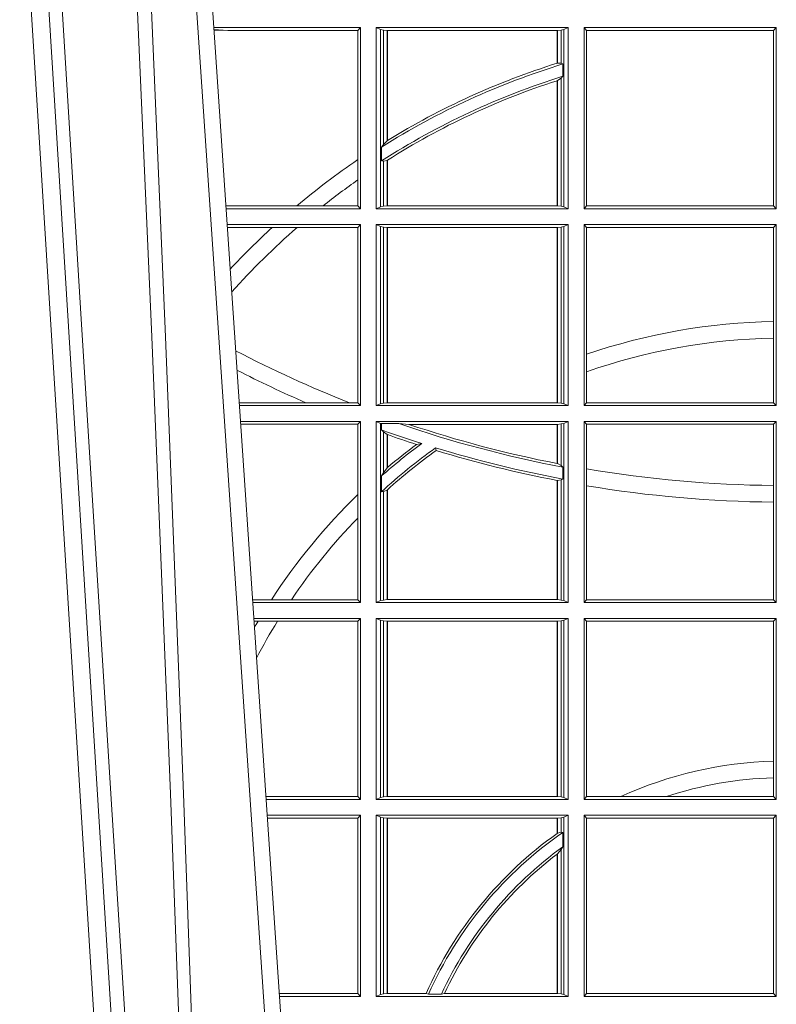
# Model space of a CAD drawing. Units: millimetres. Extents: x 0 to 21000, y 0 to 14850.
# Drawn here: x 4335 to 4464, y 5219 to 5387 of the extents above; entities that cross this region are included whole.
import ezdxf

# ---------------------------------------------------------------- set-up
doc = ezdxf.new("R2010")
doc.units = ezdxf.units.MM
doc.header["$LTSCALE"] = 333.33333
doc.layers.add('FRW-Rifi ST', color=124, linetype='Continuous', lineweight=15)

# ---------------------------------------------------------------- blocks, each defined once
blk = doc.blocks.new('ST-Block_UT')
at = {"color": 0, "linetype": 'Continuous', "lineweight": 0}
for p, q in [((-0.1304926812649967, -2.947132315966883e-09), (-0.1123765870929958, -0.2914999976421484)), ((-0.1093948498370025, -0.2914999976421484), (-0.1275109589099941, -2.947132315966883e-09)), ((-0.1024822533134966, -2.947132315966883e-09), (-0.08339022249001005, -0.2814999960031344))]:
    blk.add_line(p, q, dxfattribs=at)
at = {"color": 0, "linetype": 'Continuous'}
blk.add_line((-0.07997974157350995, -0.2914999976421484), (-0.09974999129801176, -2.947132315966883e-09), dxfattribs=at)
at = {"color": 0, "linetype": 'Continuous', "lineweight": 0}
for points in [[(-0.1074249833824865, -0.2841802864936369), (-0.1100068479780134, -0.2436380117801491), (-0.114930951595511, -0.1656835704711455), (-0.1201042473319944, -0.08283865746514607), (-0.1251873761420086, -2.947132315966883e-09)], [(-0.1117989286784962, -2.947132315966883e-09), (-0.107911647856497, -0.08773574527762662), (-0.1047423273325023, -0.1656839728021282), (-0.1004690766334875, -0.2814999960031344)], [(-0.09839857518699091, -0.2814999960031344), (-0.1025300338864952, -0.1656839728021282), (-0.1055920809509985, -0.08773574527762662), (-0.1093440964820047, -2.947132315966883e-09)]]:
    blk.add_lwpolyline(points, dxfattribs=at)
blk = doc.blocks.new('ST-Block_SeitGitt')
at = {"color": 0, "linetype": 'Continuous', "lineweight": 0}
for p, q in [((0.3276499971747455, -0.03494999605075577), (0.3026204035702733, -0.03494999605075577)), ((0.3272307381033954, -0.03543929803029755), (0.3276499971747455, -0.03494999605075577)), ((0.3276499971747455, -0.03494999605075577), (0.3276499971747455, -0.06584999385134438)), ((0.3303499981761036, -0.03494999605075577), (0.3303499981761036, -0.06584999385134438)), ((0.3631499983370361, -0.03494999605075577), (0.3303499981761036, -0.03494999605075577)), ((0.3311151504516658, -0.03528131591932038), (0.3303499981761036, -0.03494999605075577)), ((0.3623848497867641, -0.03528131591932038), (0.3631499983370361, -0.03494999605075577)), ((0.3631499983370361, -0.03494999605075577), (0.3631499983370361, -0.06584999385134438)), ((0.3658499993383941, -0.03494999605075577), (0.398649999964988, -0.03494999605075577)), ((0.3658499993383941, -0.03494999605075577), (0.3658499993383941, -0.06584999385134438)), ((0.3658499993383941, -0.03494999605075577), (0.3662692621350345, -0.03543929803029755)), ((0.3981606990331841, -0.03543929803029755), (0.398649999964988, -0.03494999605075577)), ((0.398649999964988, -0.03494999605075577), (0.398649999964988, -0.06584999385134438)), ((0.3042177870869693, -0.03538839938894967), (0.3026436070892657, -0.03529211745816951)), ((0.3026521759904881, -0.03541846055898645), (0.3042177870869693, -0.03538839938894967)), ((0.3050500020384845, -0.03543929803029755), (0.3042177870869693, -0.03538839938894967)), ((0.3272307381033954, -0.03543929803029755), (0.3050500020384845, -0.03543929803029755)), ((0.3272307381033954, -0.05747636827484826), (0.3272307381033954, -0.03543929803029755)), ((0.3311151504516658, -0.06551867398277977), (0.3311151504516658, -0.03528131591932038)), ((0.3315884113311824, -0.03538155603067139), (0.3311151504516658, -0.03528131591932038)), ((0.3322080090642032, -0.03544924828068474), (0.3315884113311824, -0.03538155603067139)), ((0.3315884113311824, -0.03538155603067139), (0.3315884113311824, -0.05488553318039635)), ((0.3322692602872905, -0.03544924828068474), (0.3322080090642032, -0.03544924828068474)), ((0.3322080090642032, -0.05425631674782494), (0.3322080090642032, -0.03544924828068474)), ((0.3612307362258491, -0.03544924828068474), (0.3322692602872905, -0.03544924828068474)), ((0.3322692602872905, -0.05421867641464928), (0.3322692602872905, -0.03544924828068474)), ((0.3612919874489364, -0.03544924828068474), (0.3612307362258491, -0.03544924828068474)), ((0.3612307362258491, -0.03544924828068474), (0.3612307362258491, -0.04102381738678673)), ((0.3619115851819572, -0.03538155603067139), (0.3612919874489364, -0.03544924828068474)), ((0.3612919874489364, -0.03544924828068474), (0.3612919874489364, -0.04100460233942727)), ((0.3623848497867641, -0.03528131591932038), (0.3619115851819572, -0.03538155603067139)), ((0.3619115851819572, -0.04103037017242173), (0.3619115851819572, -0.03538155603067139)), ((0.3623848497867641, -0.06551867398277977), (0.3623848497867641, -0.03528131591932038)), ((0.3662692621350345, -0.0653606993223832), (0.3662692621350345, -0.03543929803029755)), ((0.3662692621350345, -0.03543929803029755), (0.3981606990331841, -0.03543929803029755)), ((0.3981606990331841, -0.03543929803029755), (0.3981606990331841, -0.0653606993223832)), ((0.3612919874489364, -0.04100460233942727), (0.3619115851819572, -0.04103037017242173)), ((0.3619115851819572, -0.04103037017242173), (0.3622348435223159, -0.04115173640505532)), ((0.3622348435223159, -0.04115173640505532), (0.3622348435223159, -0.04324492114440659)), ((0.3612919874489364, -0.04398320290104607), (0.3619115851819572, -0.04356724816219071)), ((0.3619115851819572, -0.04356724816219071), (0.3622348435223159, -0.04324492114440659)), ((0.3619115851819572, -0.06541844132200936), (0.3619115851819572, -0.04356724816219071)), ((0.3612307362258491, -0.04400289478556374), (0.3612307362258491, -0.06535074534670571)), ((0.3612919874489364, -0.04398320290104607), (0.3612919874489364, -0.06535074534670571)), ((0.3312651529908237, -0.05533717620031098), (0.3315884113311824, -0.05488553318039635)), ((0.3312651529908237, -0.0577080440785096), (0.3312651529908237, -0.05533717620031098)), ((0.3315884113311824, -0.05488553318039635), (0.3322080090642032, -0.05425631674782494)), ((0.3272307381033954, -0.06092759641663292), (0.3272307381033954, -0.05747636827484826)), ((0.3312651529908237, -0.0577080440785096), (0.3315884113311824, -0.0577511717642949)), ((0.3315884113311824, -0.0577511717642949), (0.3322080090642032, -0.05760353105918625)), ((0.3315884113311824, -0.0577511717642949), (0.3315884113311824, -0.06541844132200936)), ((0.3322080090642032, -0.06535074534670571), (0.3322080090642032, -0.05760353105918625)), ((0.3322692602872905, -0.06535074534670571), (0.3322692602872905, -0.05756471353427628)), ((0.3272307381033954, -0.0653606993223832), (0.3272307381033954, -0.06092759641663292)), ((0.3050500020384845, -0.0653606993223832), (0.3046844488119973, -0.0653830550860448)), ((0.3168085232377109, -0.0653606993223832), (0.3050500020384845, -0.0653606993223832)), ((0.3212979897856769, -0.0653606993223832), (0.3168085232377109, -0.0653606993223832)), ((0.3272307381033954, -0.0653606993223832), (0.3212979897856769, -0.0653606993223832)), ((0.3272307381033954, -0.0653606993223832), (0.3276499971747455, -0.06584999385134438)), ((0.3311151504516658, -0.06551867398277977), (0.3303499981761036, -0.06584999385134438)), ((0.3315884113311824, -0.06541844132200936), (0.3311151504516658, -0.06551867398277977)), ((0.3322080090642032, -0.06535074534670571), (0.3315884113311824, -0.06541844132200936)), ((0.3322692602872905, -0.06535074534670571), (0.3322080090642032, -0.06535074534670571)), ((0.3612307362258491, -0.06535074534670571), (0.3322692602872905, -0.06535074534670571)), ((0.3612919874489364, -0.06535074534670571), (0.3612307362258491, -0.06535074534670571)), ((0.3619115851819572, -0.06541844132200936), (0.3612919874489364, -0.06535074534670571)), ((0.3623848497867641, -0.06551867398277977), (0.3619115851819572, -0.06541844132200936)), ((0.3623848497867641, -0.06551867398277977), (0.3631499983370361, -0.06584999385134438)), ((0.3658499993383941, -0.06584999385134438), (0.3662692621350345, -0.0653606993223832)), ((0.3662692621350345, -0.0653606993223832), (0.3981606990331841, -0.0653606993223832)), ((0.3981606990331841, -0.0653606993223832), (0.398649999964988, -0.06584999385134438)), ((0.3276499971747455, -0.06584999385134438), (0.3047161177525481, -0.06584999385134438)), ((0.3631499983370361, -0.06584999385134438), (0.3303499981761036, -0.06584999385134438)), ((0.3658499993383941, -0.06584999385134438), (0.398649999964988, -0.06584999385134438)), ((0.3276499971747455, -0.06854999485270241), (0.304899238490151, -0.06854999485267399)), ((0.3272307381033954, -0.06903929683224419), (0.3276499971747455, -0.06854999485270241)), ((0.3276499971747455, -0.06854999485270241), (0.3276499971747455, -0.09944999637858132)), ((0.3303499981761036, -0.06854999485270241), (0.3303499981761036, -0.09944999637858132)), ((0.3631499983370361, -0.06854999485270241), (0.3303499981761036, -0.06854999485270241)), ((0.3311151504516658, -0.06888131472126702), (0.3303499981761036, -0.06854999485270241)), ((0.3623848497867641, -0.06888131472126702), (0.3631499983370361, -0.06854999485270241)), ((0.3631499983370361, -0.06854999485270241), (0.3631499983370361, -0.09944999637858132)), ((0.3658499993383941, -0.06854999485270241), (0.398649999964988, -0.06854999485270241)), ((0.3658499993383941, -0.06854999485270241), (0.3658499993383941, -0.09944999637858132)), ((0.3658499993383941, -0.06854999485270241), (0.3662692621350345, -0.06903929683224419)), ((0.3981606990331841, -0.06903929683224419), (0.398649999964988, -0.06854999485270241)), ((0.398649999964988, -0.06854999485270241), (0.398649999964988, -0.09944999637858132)), ((0.3050500020384845, -0.06903929683224419), (0.3049319343723766, -0.06903207523205879)), ((0.3126119166612682, -0.06903929683224419), (0.3050500020384845, -0.06903929683224419)), ((0.3168744161725101, -0.06903929683224419), (0.3126119166612682, -0.06903929683224419)), ((0.3272307381033954, -0.06903929683224419), (0.3168744161725101, -0.06903929683224419)), ((0.3272307381033954, -0.09896069439903954), (0.3272307381033954, -0.06903929683224419)), ((0.3315884113311824, -0.06898155483261803), (0.3311151504516658, -0.06888131472126702)), ((0.3311151504516658, -0.09911867651001671), (0.3311151504516658, -0.06888131472126702)), ((0.3322080090642032, -0.06904924335734108), (0.3315884113311824, -0.06898155483261803)), ((0.3315884113311824, -0.06898155483261803), (0.3315884113311824, -0.0990184363986657)), ((0.3322692602872905, -0.06904924335734108), (0.3322080090642032, -0.06904924335734108)), ((0.3322080090642032, -0.09895074787394265), (0.3322080090642032, -0.06904924335734108)), ((0.3612307362258491, -0.06904924335734108), (0.3322692602872905, -0.06904924335734108)), ((0.3322692602872905, -0.09895074787394265), (0.3322692602872905, -0.06904924335734108)), ((0.3612919874489364, -0.06904924335734108), (0.3612307362258491, -0.06904924335734108)), ((0.3612307362258491, -0.06904924335734108), (0.3612307362258491, -0.09895074787394265)), ((0.3619115851819572, -0.06898155483261803), (0.3612919874489364, -0.06904924335734108)), ((0.3612919874489364, -0.06904924335734108), (0.3612919874489364, -0.09895074787394265)), ((0.3623848497867641, -0.06888131472126702), (0.3619115851819572, -0.06898155483261803)), ((0.3619115851819572, -0.0990184363986657), (0.3619115851819572, -0.06898155483261803)), ((0.3623848497867641, -0.09911867651001671), (0.3623848497867641, -0.06888131472126702)), ((0.3662692621350345, -0.09067853214995125), (0.3662692621350345, -0.06903929683224419)), ((0.3662692621350345, -0.06903929683224419), (0.3981606990331841, -0.06903929683224419)), ((0.3981606990331841, -0.06903929683224419), (0.3981606990331841, -0.08509663912312249)), ((0.3981606990331841, -0.08509663912312249), (0.3981606990331841, -0.08793621185080269)), ((0.3981606990331841, -0.08793621185080269), (0.3981606990331841, -0.09896069439903954)), ((0.3662692621350345, -0.09368338855759362), (0.3662692621350345, -0.09067853214995125)), ((0.3662692621350345, -0.09896069439903954), (0.3662692621350345, -0.09368338855759362)), ((0.3183740094304142, -0.09896069439903954), (0.3069617672561264, -0.09896069439903954)), ((0.3257889539003429, -0.09896069439903954), (0.3183740094304142, -0.09896069439903954)), ((0.3272307381033954, -0.09896069439903954), (0.3257889539003429, -0.09896069439903954)), ((0.3272307381033954, -0.09896069439903954), (0.3276499971747455, -0.09944999637858132)), ((0.3311151504516658, -0.09911867651001671), (0.3303499981761036, -0.09944999637858132)), ((0.3315884113311824, -0.0990184363986657), (0.3311151504516658, -0.09911867651001671)), ((0.3322080090642032, -0.09895074787394265), (0.3315884113311824, -0.0990184363986657)), ((0.3322692602872905, -0.09895074787394265), (0.3322080090642032, -0.09895074787394265)), ((0.3612307362258491, -0.09895074787394265), (0.3322692602872905, -0.09895074787394265)), ((0.3612919874489364, -0.09895074787394265), (0.3612307362258491, -0.09895074787394265)), ((0.3619115851819572, -0.0990184363986657), (0.3612919874489364, -0.09895074787394265)), ((0.3623848497867641, -0.09911867651001671), (0.3619115851819572, -0.0990184363986657)), ((0.3623848497867641, -0.09911867651001671), (0.3631499983370361, -0.09944999637858132)), ((0.3658499993383941, -0.09944999637858132), (0.3662692621350345, -0.09896069439903954)), ((0.3662692621350345, -0.09896069439903954), (0.3981606990331841, -0.09896069439903954)), ((0.3981606990331841, -0.09896069439903954), (0.398649999964988, -0.09944999637858132)), ((0.3276499971747455, -0.09944999637858132), (0.3069949529250664, -0.0994499963785529)), ((0.3631499983370361, -0.09944999637858132), (0.3303499981761036, -0.09944999637858132)), ((0.3658499993383941, -0.09944999637858132), (0.398649999964988, -0.09944999637858132)), ((0.3276499971747455, -0.1021499973799394), (0.3071780736627261, -0.1021499973799394)), ((0.3272307381033954, -0.1026392993594811), (0.3276499971747455, -0.1021499973799394)), ((0.3276499971747455, -0.1021499973799394), (0.3276499971747455, -0.1330499914552377)), ((0.3303499981761036, -0.1021499973799394), (0.3303499981761036, -0.1330499914552377)), ((0.3631499983370361, -0.1021499973799394), (0.3303499981761036, -0.1021499973799394)), ((0.3311151504516658, -0.102481317248504), (0.3303499981761036, -0.1021499973799394)), ((0.3312651529908237, -0.1025130865241692), (0.3311151504516658, -0.102481317248504)), ((0.3311151504516658, -0.1327186790372537), (0.3311151504516658, -0.102481317248504)), ((0.3623848497867641, -0.102481317248504), (0.3619115851819572, -0.102581557359855)), ((0.3623848497867641, -0.102481317248504), (0.3631499983370361, -0.1021499973799394)), ((0.3623848497867641, -0.1327186790372537), (0.3623848497867641, -0.102481317248504)), ((0.3631499983370361, -0.1021499973799394), (0.3631499983370361, -0.1330499914552377)), ((0.3658499993383941, -0.1021499973799394), (0.398649999964988, -0.1021499973799394)), ((0.3658499993383941, -0.1021499973799394), (0.3658499993383941, -0.1330499914552377)), ((0.3658499993383941, -0.1021499973799394), (0.3662692621350345, -0.1026392993594811)), ((0.3981606990331841, -0.1026392993594811), (0.398649999964988, -0.1021499973799394)), ((0.398649999964988, -0.1021499973799394), (0.398649999964988, -0.1330499914552377)), ((0.3272307381033954, -0.1026392993594811), (0.3072112593316945, -0.1026392993594811)), ((0.3272307381033954, -0.1146128890182183), (0.3272307381033954, -0.1026392993594811)), ((0.3342049658298549, -0.1025130865241692), (0.3312651529908237, -0.1025130865241692)), ((0.3312651529908237, -0.1036026221777604), (0.3312651529908237, -0.1025130865241692)), ((0.3312651529908237, -0.1036026221777604), (0.3315884113311824, -0.1039415341879533)), ((0.3315884113311824, -0.1039415341879533), (0.3315884113311824, -0.1108884108330415)), ((0.3315884113311824, -0.1039415341879533), (0.3322080090642032, -0.1043811556960748)), ((0.3359135851264057, -0.102649245884578), (0.3342049658298549, -0.1025130865241692)), ((0.3612307362258491, -0.102649245884578), (0.3359135851264057, -0.102649245884578)), ((0.3612919874489364, -0.102649245884578), (0.3612307362258491, -0.102649245884578)), ((0.3612307362258491, -0.102649245884578), (0.3612307362258491, -0.1093266201283143)), ((0.3619115851819572, -0.102581557359855), (0.3612919874489364, -0.102649245884578)), ((0.3612919874489364, -0.102649245884578), (0.3612919874489364, -0.1093385783101724)), ((0.3619115851819572, -0.1096708891059563), (0.3619115851819572, -0.102581557359855)), ((0.3662692621350345, -0.1102454257275269), (0.3662692621350345, -0.1026392993594811)), ((0.3662692621350345, -0.1026392993594811), (0.3981606990331841, -0.1026392993594811)), ((0.3981606990331841, -0.1026392993594811), (0.3981606990331841, -0.1130720642472909)), ((0.3322080090642032, -0.1100790244604752), (0.3322080090642032, -0.1043811556960748)), ((0.3322692602872905, -0.1100267809893296), (0.3322692602872905, -0.1044026208187745)), ((0.3372151792049465, -0.1060643238093064), (0.3381194598972854, -0.1059129205609963)), ((0.3405761845409927, -0.1071143415834115), (0.3404995068907795, -0.1066525993014977)), ((0.3315884113311824, -0.1108884108330415), (0.3322080090642032, -0.1100790244604752)), ((0.3322692622342913, -0.1100267820507383), (0.3322080127840366, -0.1100790224281241)), ((0.3612919874489364, -0.1093385783101724), (0.3619115851819572, -0.1096708891059563)), ((0.3619115851819572, -0.1096708891059563), (0.3622348435223159, -0.1099473354484246)), ((0.3622348435223159, -0.1099473354484246), (0.3622348435223159, -0.1119826925064729)), ((0.3662692621350345, -0.1131243747736619), (0.3662692621350345, -0.1102454257275269)), ((0.3312651529908237, -0.1114518013860391), (0.3315884113311824, -0.1108884108330415)), ((0.3312651529908237, -0.1141374004151032), (0.3312651529908237, -0.1114518013860391)), ((0.3612307362258491, -0.1122187119986222), (0.3612307362258491, -0.132550742950599)), ((0.3612919874489364, -0.1122304988171265), (0.3619115851819572, -0.112136405434768)), ((0.3612919874489364, -0.1122304988171265), (0.3612919874489364, -0.132550742950599)), ((0.3619115851819572, -0.112136405434768), (0.3622348435223159, -0.1119826925064729)), ((0.3619115851819572, -0.1326184389259026), (0.3619115851819572, -0.112136405434768)), ((0.3312651529908237, -0.1141374004151032), (0.3315884113311824, -0.1141285118724511)), ((0.3315884113311824, -0.1141285118724511), (0.3322080090642032, -0.1138505977656052)), ((0.3315884113311824, -0.1141285118724511), (0.3315884113311824, -0.1326184389259026)), ((0.3322080090642032, -0.132550742950599), (0.3322080090642032, -0.1138505977656052)), ((0.3322692622342913, -0.1137957513241474), (0.3322080127840366, -0.113850594352499)), ((0.3322692602872905, -0.132550742950599), (0.3322692602872905, -0.1137957540418313)), ((0.3662692621350345, -0.1325606969262765), (0.3662692621350345, -0.1131243747736619)), ((0.3981606990331841, -0.1130720642472909), (0.3981606990331841, -0.1159113016988442)), ((0.3272307381033954, -0.1186253172423051), (0.3272307381033954, -0.1146128890182183)), ((0.3981606990331841, -0.1159113016988442), (0.3981606990331841, -0.1325606969262765)), ((0.3272307381033954, -0.1325606969262765), (0.3272307381033954, -0.1186253172423051)), ((0.3124708026647625, -0.1325606969262765), (0.3092406024286447, -0.1325606969262481)), ((0.3158780574798641, -0.1325606969262765), (0.3124708026647625, -0.1325606969262765)), ((0.3272307381033954, -0.1325606969262765), (0.3158780574798641, -0.1325606969262765)), ((0.3272307381033954, -0.1325606969262765), (0.3276499971747455, -0.1330499914552377)), ((0.3311151504516658, -0.1327186790372537), (0.3303499981761036, -0.1330499914552377)), ((0.3315884113311824, -0.1326184389259026), (0.3311151504516658, -0.1327186790372537)), ((0.3322080090642032, -0.132550742950599), (0.3315884113311824, -0.1326184389259026)), ((0.3322692602872905, -0.132550742950599), (0.3322080090642032, -0.132550742950599)), ((0.3612307362258491, -0.132550742950599), (0.3322692602872905, -0.132550742950599)), ((0.3612919874489364, -0.132550742950599), (0.3612307362258491, -0.132550742950599)), ((0.3619115851819572, -0.1326184389259026), (0.3612919874489364, -0.132550742950599)), ((0.3623848497867641, -0.1327186790372537), (0.3619115851819572, -0.1326184389259026)), ((0.3623848497867641, -0.1327186790372537), (0.3631499983370361, -0.1330499914552377)), ((0.3658499993383941, -0.1330499914552377), (0.3662692621350345, -0.1325606969262765)), ((0.3662692621350345, -0.1325606969262765), (0.3981606990331841, -0.1325606969262765)), ((0.3981606990331841, -0.1325606969262765), (0.398649999964988, -0.1330499914552377)), ((0.3276499971747455, -0.1330499914552377), (0.3092737875923035, -0.1330499914552377)), ((0.3631499983370361, -0.1330499914552377), (0.3303499981761036, -0.1330499914552377)), ((0.3658499993383941, -0.1330499914552377), (0.398649999964988, -0.1330499914552377)), ((0.3276499971747455, -0.1357499924565957), (0.3094569083299348, -0.1357499924565957)), ((0.3272307381033954, -0.1362393018867181), (0.3276499971747455, -0.1357499924565957)), ((0.3276499971747455, -0.1357499924565957), (0.3276499971747455, -0.1666499939824746)), ((0.3303499981761036, -0.1357499924565957), (0.3303499981761036, -0.1666499939824746)), ((0.3631499983370361, -0.1357499924565957), (0.3303499981761036, -0.1357499924565957)), ((0.3311151504516658, -0.1360813197757409), (0.3303499981761036, -0.1357499924565957)), ((0.3315884113311824, -0.1361815598870919), (0.3311151504516658, -0.1360813197757409)), ((0.3311151504516658, -0.1663186815644906), (0.3311151504516658, -0.1360813197757409)), ((0.3623848497867641, -0.1360813197757409), (0.3619115851819572, -0.1361815598870919)), ((0.3623848497867641, -0.1360813197757409), (0.3631499983370361, -0.1357499924565957)), ((0.3623848497867641, -0.1663186815644906), (0.3623848497867641, -0.1360813197757409)), ((0.3631499983370361, -0.1357499924565957), (0.3631499983370361, -0.1666499939824746)), ((0.3658499993383941, -0.1357499924565957), (0.398649999964988, -0.1357499924565957)), ((0.3658499993383941, -0.1357499924565957), (0.3658499993383941, -0.1666499939824746)), ((0.3658499993383941, -0.1357499924565957), (0.3662692621350345, -0.1362393018867181)), ((0.3981606990331841, -0.1362393018867181), (0.398649999964988, -0.1357499924565957)), ((0.398649999964988, -0.1357499924565957), (0.398649999964988, -0.1666499939824746)), ((0.310184949636465, -0.1362393018867181), (0.3094900945042127, -0.1362393018867181)), ((0.3135021194815693, -0.1362393018867181), (0.310184949636465, -0.1362393018867181)), ((0.3272307381033954, -0.1362393018867181), (0.3135021194815693, -0.1362393018867181)), ((0.3272307381033954, -0.1661606994535134), (0.3272307381033954, -0.1362393018867181)), ((0.3322080090642032, -0.1362492409612344), (0.3315884113311824, -0.1361815598870919)), ((0.3315884113311824, -0.1361815598870919), (0.3315884113311824, -0.1662184414531396)), ((0.3322692602872905, -0.1362492409612344), (0.3322080090642032, -0.1362492409612344)), ((0.3322080090642032, -0.1661507454778359), (0.3322080090642032, -0.1362492409612344)), ((0.3612307362258491, -0.1362492409612344), (0.3322692602872905, -0.1362492409612344)), ((0.3322692602872905, -0.1661507454778359), (0.3322692602872905, -0.1362492409612344)), ((0.3612919874489364, -0.1362492409612344), (0.3612307362258491, -0.1362492409612344)), ((0.3612307362258491, -0.1362492409612344), (0.3612307362258491, -0.1661507454778359)), ((0.3619115851819572, -0.1361815598870919), (0.3612919874489364, -0.1362492409612344)), ((0.3612919874489364, -0.1362492409612344), (0.3612919874489364, -0.1661507454778359)), ((0.3619115851819572, -0.1662184414531396), (0.3619115851819572, -0.1361815598870919)), ((0.3662692621350345, -0.1661606994535134), (0.3662692621350345, -0.1362393018867181)), ((0.3662692621350345, -0.1362393018867181), (0.3981606990331841, -0.1362393018867181)), ((0.3981606990331841, -0.1362393018867181), (0.3981606990331841, -0.1601057169105218)), ((0.3981606990331841, -0.1601057169105218), (0.3981606990331841, -0.1629459527398751)), ((0.3981606990331841, -0.1629459527398751), (0.3981606990331841, -0.1661606994535134)), ((0.3272307381033954, -0.1661606994535134), (0.3115194376012198, -0.1661606994535134)), ((0.3272307381033954, -0.1661606994535134), (0.3276499971747455, -0.1666499939824746)), ((0.3311151504516658, -0.1663186815644906), (0.3303499981761036, -0.1666499939824746)), ((0.3315884113311824, -0.1662184414531396), (0.3311151504516658, -0.1663186815644906)), ((0.3322080090642032, -0.1661507454778359), (0.3315884113311824, -0.1662184414531396)), ((0.3322692602872905, -0.1661507454778359), (0.3322080090642032, -0.1661507454778359)), ((0.3612307362258491, -0.1661507454778359), (0.3322692602872905, -0.1661507454778359)), ((0.3612919874489364, -0.1661507454778359), (0.3612307362258491, -0.1661507454778359)), ((0.3619115851819572, -0.1662184414531396), (0.3612919874489364, -0.1661507454778359)), ((0.3623848497867641, -0.1663186815644906), (0.3619115851819572, -0.1662184414531396)), ((0.3623848497867641, -0.1663186815644906), (0.3631499983370361, -0.1666499939824746)), ((0.3658499993383941, -0.1666499939824746), (0.3662692621350345, -0.1661606994535134)), ((0.3662692621350345, -0.1661606994535134), (0.3721287414431629, -0.1661606994535134)), ((0.3721287414431629, -0.1661606994535134), (0.3798783175647316, -0.1661606994535134)), ((0.3798783175647316, -0.1661606994535134), (0.3981606990331841, -0.1661606994535134)), ((0.3981606990331841, -0.1661606994535134), (0.398649999964988, -0.1666499939824746)), ((0.3276499971747455, -0.1666499939824746), (0.3115526227648218, -0.1666499939824746)), ((0.3631499983370361, -0.1666499939824746), (0.3303499981761036, -0.1666499939824746)), ((0.3658499993383941, -0.1666499939824746), (0.398649999964988, -0.1666499939824746)), ((0.3276499971747455, -0.1693499949838326), (0.3117357435024815, -0.1693499949838326)), ((0.3272307381033954, -0.169839304413955), (0.3276499971747455, -0.1693499949838326)), ((0.3276499971747455, -0.1693499949838326), (0.3276499971747455, -0.2002499965097115)), ((0.3303499981761036, -0.1693499949838326), (0.3303499981761036, -0.2002499965097115)), ((0.3631499983370361, -0.1693499949838326), (0.3303499981761036, -0.1693499949838326)), ((0.3311151504516658, -0.1696813223029778), (0.3303499981761036, -0.1693499949838326)), ((0.3315884113311824, -0.1697815475131677), (0.3311151504516658, -0.1696813223029778)), ((0.3311151504516658, -0.1999186840917275), (0.3311151504516658, -0.1696813223029778)), ((0.3623848497867641, -0.1696813223029778), (0.3619115851819572, -0.1697815475131677)), ((0.3623848497867641, -0.1696813223029778), (0.3631499983370361, -0.1693499949838326)), ((0.3623848497867641, -0.1999186840917275), (0.3623848497867641, -0.1696813223029778)), ((0.3631499983370361, -0.1693499949838326), (0.3631499983370361, -0.2002499965097115)), ((0.3658499993383941, -0.1693499949838326), (0.398649999964988, -0.1693499949838326)), ((0.3658499993383941, -0.1693499949838326), (0.3658499993383941, -0.2002499965097115)), ((0.3658499993383941, -0.1693499949838326), (0.3662692621350345, -0.169839304413955)), ((0.3981606990331841, -0.169839304413955), (0.398649999964988, -0.1693499949838326)), ((0.398649999964988, -0.1693499949838326), (0.398649999964988, -0.2002499965097115)), ((0.3272307381033954, -0.169839304413955), (0.3117689296767878, -0.169839304413955)), ((0.3272307381033954, -0.1997607019807504), (0.3272307381033954, -0.169839304413955)), ((0.3322080090642032, -0.1698492434884713), (0.3315884113311824, -0.1697815475131677)), ((0.3315884113311824, -0.1697815475131677), (0.3315884113311824, -0.1998184439803765)), ((0.3322692602872905, -0.1698492434884713), (0.3322080090642032, -0.1698492434884713)), ((0.3322080090642032, -0.1997507480050729), (0.3322080090642032, -0.1698492434884713)), ((0.3612307362258491, -0.1698492434884713), (0.3322692602872905, -0.1698492434884713)), ((0.3322692602872905, -0.1997507480050729), (0.3322692602872905, -0.1698492434884713)), ((0.3612919874489364, -0.1698492434884713), (0.3612307362258491, -0.1698492434884713)), ((0.3612307362258491, -0.1698492434884713), (0.3612307362258491, -0.1724548605348275)), ((0.3619115851819572, -0.1697815475131677), (0.3612919874489364, -0.1698492434884713)), ((0.3612919874489364, -0.1698492434884713), (0.3612919874489364, -0.1724113789464639)), ((0.3619115851819572, -0.1722311494018243), (0.3619115851819572, -0.1697815475131677)), ((0.3662692621350345, -0.1997607019807504), (0.3662692621350345, -0.169839304413955)), ((0.3662692621350345, -0.169839304413955), (0.3981606990331841, -0.169839304413955)), ((0.3981606990331841, -0.169839304413955), (0.3981606990331841, -0.1997607019807504)), ((0.3612919874489364, -0.1724113789464639), (0.3619115851819572, -0.1722311494018243)), ((0.3619115851819572, -0.1722311494018243), (0.3622348435223159, -0.172263872351806)), ((0.3622348435223159, -0.172263872351806), (0.3622348435223159, -0.1747119245196984)), ((0.3619115851819572, -0.1752085802222894), (0.3622348435223159, -0.1747119245196984)), ((0.3612307362258491, -0.1759779718782113), (0.3612307362258491, -0.1997507480050729)), ((0.3612919874489364, -0.1759314951564477), (0.3619115851819572, -0.1752085802222894)), ((0.3612919874489364, -0.1759314951564477), (0.3612919874489364, -0.1997507480050729)), ((0.3619115851819572, -0.1998184439803765), (0.3619115851819572, -0.1752085802222894)), ((0.3272307381033954, -0.1997607019807504), (0.3137982727737665, -0.1997607019807504)), ((0.3272307381033954, -0.1997607019807504), (0.3276499971747455, -0.2002499965097115)), ((0.3311151504516658, -0.1999186840917275), (0.3303499981761036, -0.2002499965097115)), ((0.3315884113311824, -0.1998184439803765), (0.3311151504516658, -0.1999186840917275)), ((0.3322080090642032, -0.1997507480050729), (0.3315884113311824, -0.1998184439803765)), ((0.3322692602872905, -0.1997507480050729), (0.3322080090642032, -0.1997507480050729)), ((0.3388795793056545, -0.1997507480050729), (0.3322692602872905, -0.1997507480050729)), ((0.3392782561481056, -0.1998868999149011), (0.3388795793056545, -0.1997507480050729)), ((0.3414753876626548, -0.1998868999149011), (0.3392782561481056, -0.1998868999149011)), ((0.3414753876626548, -0.1998868999149011), (0.3420018866658268, -0.1997507480050729)), ((0.3612307362258491, -0.1997507480050729), (0.3420018866658268, -0.1997507480050729)), ((0.3612919874489364, -0.1997507480050729), (0.3612307362258491, -0.1997507480050729)), ((0.3619115851819572, -0.1998184439803765), (0.3612919874489364, -0.1997507480050729)), ((0.3623848497867641, -0.1999186840917275), (0.3619115851819572, -0.1998184439803765)), ((0.3623848497867641, -0.1999186840917275), (0.3631499983370361, -0.2002499965097115)), ((0.3658499993383941, -0.2002499965097115), (0.3662692621350345, -0.1997607019807504)), ((0.3662692621350345, -0.1997607019807504), (0.3981606990331841, -0.1997607019807504)), ((0.3981606990331841, -0.1997607019807504), (0.398649999964988, -0.2002499965097115)), ((0.3276499971747455, -0.2002499965097115), (0.3138314579373684, -0.2002499965097115)), ((0.3631499983370361, -0.2002499965097115), (0.3303499981761036, -0.2002499965097115)), ((0.3658499993383941, -0.2002499965097115), (0.398649999964988, -0.2002499965097115))]:
    blk.add_line(p, q, dxfattribs=at)
for points in [[(0.3612919874489364, -0.04100460233942727), (0.3612843319773731, -0.04100700142637947), (0.3612766727805194, -0.04100940423862198), (0.3612690173089561, -0.04101180332557419), (0.3612613618373928, -0.0410142061378167), (0.3612537063658294, -0.04101660895005921), (0.3612460508942661, -0.04101901176230172), (0.3612383916974125, -0.04102141457454422), (0.3612307362258491, -0.04102381738678673)], [(0.3612919874489364, -0.04398320290104607), (0.3612843319773731, -0.04398566531793335), (0.3612766727805194, -0.04398812400953034), (0.3612690173089561, -0.04399058270112732), (0.3612613618373928, -0.04399304511801461), (0.3612537063658294, -0.04399550753490189), (0.3612460508942661, -0.04399796995178917), (0.3612383916974125, -0.04400043236867646), (0.3612307362258491, -0.04400289478556374)], [(0.3322692602872905, -0.05421867641464928), (0.3322616085410175, -0.05422337773100594), (0.3322539493441639, -0.0542280827726529), (0.3322462901473102, -0.05423278781429985), (0.3322386384010372, -0.05423749285594681), (0.3322309792041835, -0.05424219789759377), (0.3322233200073299, -0.05424690293924073), (0.3322156682610569, -0.05425160798088768), (0.3322080090642032, -0.05425631674782494)], [(0.3322692602872905, -0.05756471353427628), (0.3322616085410175, -0.05756956386224488), (0.3322539493441639, -0.05757441419021347), (0.3322462901473102, -0.05757926824347237), (0.3322386384010372, -0.05758411857144097), (0.3322309792041835, -0.05758897262469986), (0.3322233200073299, -0.05759382295266846), (0.3322156682610569, -0.05759867700592736), (0.3322080090642032, -0.05760353105918625)], [(0.3322692602872905, -0.1044026208187745), (0.3322616085410175, -0.1043999386097596), (0.3322539493441639, -0.1043972564007447), (0.3322462901473102, -0.1043945741917298), (0.3322386384010372, -0.1043918919827149), (0.3322309792041835, -0.1043892097737), (0.3322233274579105, -0.1043865201141045), (0.3322156682610569, -0.1043838379050896), (0.3322080090642032, -0.1043811556960748)], [(0.3612919874489364, -0.1093385783101724), (0.3612843319773731, -0.109337088194053), (0.3612766727805194, -0.109335590627353), (0.3612690173089561, -0.109334093060653), (0.3612613618373928, -0.1093326029445336), (0.3612537063658294, -0.1093311053778336), (0.3612460508942661, -0.1093296078111337), (0.3612383954227028, -0.1093281102444337), (0.3612307362258491, -0.1093266201283143)], [(0.3612919874489364, -0.1122304988171265), (0.3612843319773731, -0.112229031052749), (0.3612766727805194, -0.1122275558377908), (0.3612690173089561, -0.1122260806228326), (0.3612613618373928, -0.1122246054078744), (0.3612537063658294, -0.1122231376434968), (0.3612460508942661, -0.1122216624285386), (0.3612383954227028, -0.1122201872135804), (0.3612307362258491, -0.1122187119986222)]]:
    blk.add_lwpolyline(points, dxfattribs=at)
for centre, radius, start, end in [((0.4000000000000057, -0.164499996748134), 0.1290000000000001, 107.0228548722014, 122.196748267631), ((0.4000000000000057, -0.164499996748134), 0.1294195608716615, 107.431334737234, 121.556718295181), ((0.4000000000000057, -0.164499996748134), 0.1270000000000008, 107.2993132498986, 122.7666768948826), ((0.4000000000000057, -0.164499996748134), 0.1265804391283394, 107.8352859881685, 122.3493779117041), ((0.4000000000000057, -0.164499996748134), 0.1294195608716614, 124.2132106488497, 130.0012634598), ((0.4000000000000057, -0.164499996748134), 0.1265804391283391, 125.0916158530202, 128.444401845636), ((0.4000000000000057, -0.164499996748134), 0.1294195608716613, 132.4720834879754, 136.9564449926275), ((0.4000000000000057, -0.164499996748134), 0.1265804391283393, 131.04880406806, 138.1701483101591), ((0.4000000000000057, -0.1894999967481397), 0.1044195608716615, 91.00929013523307, 108.8463162272834), ((0.4000000000000057, -0.1894999967481397), 0.1015804391283392, 91.03750232415199, 109.3938193064325), ((0.4000000000000057, 0.08900000325186852), 0.2020804391283391, 242.3943017880806, 248.4547954351945), ((0.4000000000000057, 0.08900000325186852), 0.2049195608716611, 242.8792330664376, 246.5260639862472), ((0.4000000000000057, 0.08900000325186852), 0.2045000000000018, 250.3598454648403, 252.3865089654448), ((0.4000000000000057, 0.08900000325186852), 0.2025, 251.0396514800496, 259.2517169286732), ((0.4000000000000057, 0.08900000325186852), 0.2020804391283392, 251.5103583660486, 258.9391946399602), ((0.4000000000000057, 0.08900000325186852), 0.2049195608716611, 250.6994449595314, 252.1583330020503), ((0.4000000000000057, -0.1894999967481397), 0.1040000000000008, 126.5130016655361, 131.3694615618365), ((0.4000000000000057, -0.1894999967481397), 0.1020000000000007, 125.6856767164573, 132.3665399180787), ((0.4000000000000057, -0.1894999967481397), 0.1044195608716614, 126.9612322399474, 130.4391663816037), ((0.4000000000000057, -0.1894999967481397), 0.1015804391283393, 125.8024732760636, 131.8182195813417), ((0.4000000000000057, 0.08900000325186852), 0.2045000000000003, 253.0848031763468, 259.3580666140306), ((0.4000000000000057, 0.08900000325186852), 0.2049195608716612, 253.1428791845787, 259.0943316325995), ((0.4000000000000057, 0.08900000325186852), 0.2020804391283393, 260.3913627863785, 269.4784965932257), ((0.4000000000000057, 0.08900000325186852), 0.204919560871661, 260.5257243047842, 269.4857221196795), ((0.4000000000000057, -0.1894999967481397), 0.1044195608716615, 134.1782583613758, 146.95528181183), ((0.4000000000000057, -0.1894999967481397), 0.1015804391283395, 135.7556555683415, 145.9072569949618), ((0.4000000000000057, -0.1894999967481397), 0.1044195608716611, 149.3318815480078, 150.0084834187853), ((0.4000000000000057, -0.1894999967481397), 0.1015804391283391, 148.3774941267888, 152.4739330429639), ((0.4000000000000057, -0.226999996748134), 0.06691956087166187, 91.57498725376901, 114.6131192152451), ((0.4000000000000057, -0.226999996748134), 0.06408043912833938, 91.64478676293022, 108.3008558695526), ((0.4000000000000057, -0.226999996748134), 0.06691956087166175, 125.4042232009987, 155.9713064867837), ((0.4000000000000057, -0.226999996748134), 0.06650000000000028, 124.6037123636959, 155.9385838741312), ((0.4000000000000057, -0.226999996748134), 0.06691956087166175, 125.3399106591773, 125.4042232009987), ((0.4000000000000057, -0.226999996748134), 0.06450000000000017, 125.8387650648831, 155.1428086162195), ((0.4000000000000057, -0.226999996748134), 0.06408043912833934, 127.2295117880203, 154.8344566930593), ((0.4000000000000057, -0.226999996748134), 0.06408043912833915, 127.1607623257528, 127.2295117880203)]:
    blk.add_arc(centre, radius, start, end, dxfattribs=at)
blk = doc.blocks.new('QuadroControl-ST_1')
at = {"color": 0}
for name, p in [('ST-Block_SeitGitt', (-0.4000149444761973, -0.3314999967481356)), ('ST-Block_UT', (-1.49444761916584e-05, -0.3314999967481356))]:
    blk.add_blockref(name, p, dxfattribs=at)

msp = doc.modelspace()

# ---------------------------------------------------------------- block references
at = {"layer": 'FRW-Rifi ST', "xscale": 1000, "yscale": 1000, "zscale": 1000}
msp.add_blockref('QuadroControl-ST_1', (4465.634997420977, 5752.186639062116), dxfattribs=at)

doc.saveas('drawing.dxf')
